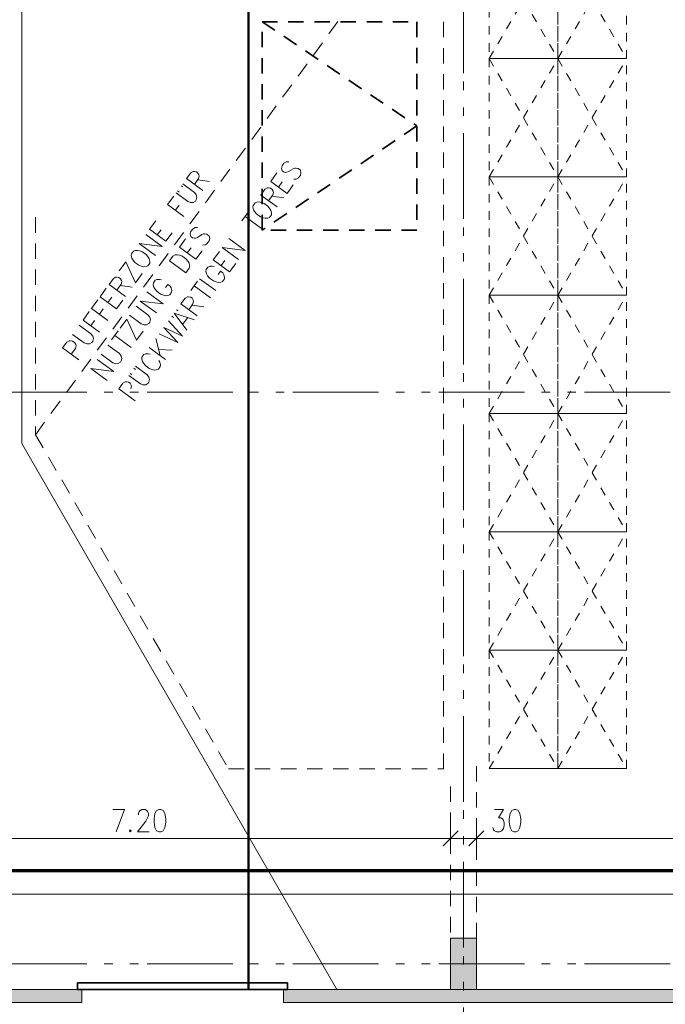
# Model space of a CAD drawing. Units: metres. Extents: x -4 to 118, y -34 to 71.
# Drawn here: x 25 to 32, y 4 to 16 of the extents above; entities that cross this region are included whole.
import ezdxf

# ---------------------------------------------------------------- set-up
doc = ezdxf.new("R2010")
doc.units = ezdxf.units.M
for name, pattern in [('AUSGEZOGEN', [0]), ('GETRENNT2_S6', [0.6, 0.1, -0.1, 0.1, -0.1, 0.1, -0.1]), ('MITTE2_S7', [1.41, 0, -0.01, 1, -0.2, 0, -0.2]), ('STRICHPUNKT2_S5', [0.7, 0.4, -0.1, 0.1, -0.1])]:
    doc.linetypes.add(name, pattern=pattern)
for name, color, linetype, lineweight in [('Achsen', 30, 'STRICHPUNKT2_S5', 18), ('Brandschutz', 30, 'STRICHPUNKT2_S5', 18), ('EG Fenster', 7, 'AUSGEZOGEN', 25), ('EG Masse', 7, 'AUSGEZOGEN', 25), ('EG NeuRegal', 7, 'AUSGEZOGEN', 25), ('EG Texte', 7, 'AUSGEZOGEN', 25), ('Standard', 7, 'AUSGEZOGEN', 25), ('Wand', 7, 'AUSGEZOGEN', 35), ('Zus Rahmen', 7, 'AUSGEZOGEN', 25)]:
    doc.layers.add(name, color=color, linetype=linetype, lineweight=lineweight)
doc.layers.add('Möblierung', color=61, linetype='AUSGEZOGEN')

msp = doc.modelspace()

# ---------------------------------------------------------------- hatches: boundary and pattern name
at = {"layer": 'Standard', "linetype": 'AUSGEZOGEN', "lineweight": 25, "transparency": 33554687}
for points in [[(22.4227, 4.2633), (22.4216, 4.1133), (25.5841, 4.1133), (25.5841, 4.2633)], [(27.9341, 4.2633), (27.9341, 4.1133), (66.0541, 4.1133), (66.0541, 4.2453)]]:
    msp.add_hatch(color=59, dxfattribs=at).paths.add_polyline_path(points)
at = {"layer": 'Wand', "linetype": 'AUSGEZOGEN', "lineweight": 13, "transparency": 33554687}
msp.add_hatch(color=59, dxfattribs=at).paths.add_polyline_path([(29.8841, 4.2633), (30.1841, 4.2633), (30.1841, 4.8633), (29.8841, 4.8633)])

# ---------------------------------------------------------------- linework, layer by layer
at = {"layer": 'Achsen', "color": 3, "linetype": 'MITTE2_S7', "lineweight": 18, "transparency": 33554687}
for p, q in [((30.0341, -0.5448), (30.0341, 68.7925)), ((-2.7549, 11.2333), (80.5456, 11.2333)), ((-2.7549, 4.5633), (80.5456, 4.5633))]:
    msp.add_line(p, q, dxfattribs=at)
at = {"layer": 'Brandschutz', "color": 7, "linetype": 'AUSGEZOGEN', "lineweight": 70, "transparency": 33554687}
msp.add_line((80.421, 5.6506), (24.041, 5.6506), dxfattribs=at)
at = {"layer": 'EG Fenster', "color": 7, "linetype": 'AUSGEZOGEN', "lineweight": 50, "transparency": 33554687}
msp.add_line((27.5292, 44.5733), (27.5292, 4.2633), dxfattribs=at)
at = {"layer": 'EG Fenster', "color": 134, "linetype": 'AUSGEZOGEN', "lineweight": 35, "transparency": 33554687}
for p, q in [((27.6864, 15.5545), (27.8657, 15.5545)), ((27.6864, 15.5545), (27.835, 15.4543)), ((27.9912, 15.5545), (28.1705, 15.5545)), ((28.296, 15.5545), (28.4753, 15.5545)), ((28.6008, 15.5545), (28.7801, 15.5545)), ((28.9056, 15.5545), (29.0849, 15.5545)), ((29.2104, 15.5545), (29.3897, 15.5545)), ((29.4903, 15.5545), (29.4903, 15.3752)), ((27.6864, 15.256), (27.6864, 15.4353)), ((27.9391, 15.3841), (28.0878, 15.2839)), ((28.1918, 15.2138), (28.3405, 15.1135)), ((29.4903, 15.2497), (29.4903, 15.0704)), ((27.6864, 14.9512), (27.6864, 15.1305)), ((28.4446, 15.0434), (28.5933, 14.9432)), ((29.4903, 14.9449), (29.4903, 14.7656)), ((27.6864, 14.6464), (27.6864, 14.8257)), ((28.6973, 14.873), (28.846, 14.7728)), ((28.9501, 14.7026), (29.0987, 14.6024)), ((29.4903, 14.6401), (29.4903, 14.4608)), ((27.6864, 14.3416), (27.6864, 14.5209)), ((29.2028, 14.5323), (29.3515, 14.4321)), ((29.4555, 14.3619), (29.4903, 14.3384)), ((29.4903, 14.3384), (29.3417, 14.2382)), ((29.4903, 14.3353), (29.4903, 14.156)), ((27.6864, 14.0368), (27.6864, 14.2161)), ((29.2376, 14.1681), (29.0889, 14.0679)), ((29.4903, 14.0305), (29.4903, 13.8512)), ((27.6864, 13.732), (27.6864, 13.9113)), ((28.9849, 13.9977), (28.8362, 13.8975)), ((28.7321, 13.8273), (28.5834, 13.7271)), ((29.4903, 13.7257), (29.4903, 13.5464)), ((27.6864, 13.4272), (27.6864, 13.6065)), ((28.4794, 13.657), (28.3307, 13.5567)), ((28.2266, 13.4866), (28.078, 13.3864)), ((29.4903, 13.4209), (29.4903, 13.2416)), ((27.6864, 13.1224), (27.6864, 13.3017)), ((27.9739, 13.3162), (27.8252, 13.216)), ((27.7212, 13.1458), (27.6864, 13.1224)), ((27.9663, 13.1224), (27.787, 13.1224)), ((28.2711, 13.1224), (28.0918, 13.1224)), ((28.5759, 13.1224), (28.3966, 13.1224)), ((28.8807, 13.1224), (28.7014, 13.1224)), ((29.1855, 13.1224), (29.0062, 13.1224)), ((29.4903, 13.1224), (29.311, 13.1224)), ((27.9841, 4.3433), (25.5341, 4.3433)), ((25.5341, 4.2633), (25.5341, 4.3433)), ((25.5341, 4.2633), (27.9841, 4.2633)), ((27.9841, 4.2633), (27.9841, 4.3433))]:
    msp.add_line(p, q, dxfattribs=at)
at = {"layer": 'EG Masse', "color": 202, "linetype": 'AUSGEZOGEN', "lineweight": 13, "transparency": 33554687}
for p, q in [((25.9476, 6.3666), (26.0822, 6.3666)), ((26.0822, 6.3666), (25.986, 6.1041)), ((26.2456, 6.3166), (26.2553, 6.3416)), ((26.2553, 6.3416), (26.2649, 6.3541)), ((26.2649, 6.3541), (26.2841, 6.3666)), ((26.2841, 6.3666), (26.3226, 6.3666)), ((26.3226, 6.3666), (26.3418, 6.3541)), ((26.3418, 6.3541), (26.3514, 6.3416)), ((26.3514, 6.3416), (26.361, 6.3166)), ((26.4572, 6.3541), (26.4379, 6.3166)), ((26.486, 6.3666), (26.4572, 6.3541)), ((26.5053, 6.3666), (26.486, 6.3666)), ((26.5341, 6.3541), (26.5053, 6.3666)), ((26.5533, 6.3166), (26.5341, 6.3541)), ((30.3944, 6.3666), (30.5001, 6.3666)), ((30.5001, 6.3666), (30.4424, 6.2666)), ((30.5963, 6.3541), (30.5771, 6.3166)), ((30.6251, 6.3666), (30.5963, 6.3541)), ((30.6444, 6.3666), (30.6251, 6.3666)), ((30.6732, 6.3541), (30.6444, 6.3666)), ((30.6924, 6.3166), (30.6732, 6.3541)), ((26.3322, 6.2291), (26.236, 6.1041)), ((26.2456, 6.3041), (26.2456, 6.3166)), ((26.3514, 6.2666), (26.3322, 6.2291)), ((26.361, 6.2916), (26.3514, 6.2666)), ((26.361, 6.3166), (26.361, 6.2916)), ((26.4379, 6.3166), (26.4283, 6.2541)), ((26.4283, 6.2541), (26.4283, 6.2166)), ((26.4283, 6.2166), (26.4379, 6.1541)), ((26.5629, 6.2541), (26.5533, 6.3166)), ((26.5533, 6.1541), (26.5629, 6.2166)), ((26.5629, 6.2166), (26.5629, 6.2541)), ((30.4424, 6.2666), (30.4713, 6.2666)), ((30.4713, 6.2666), (30.4905, 6.2541)), ((30.4905, 6.2541), (30.5001, 6.2416)), ((30.5001, 6.2416), (30.5097, 6.2041)), ((30.5097, 6.2041), (30.5097, 6.1791)), ((30.5771, 6.3166), (30.5674, 6.2541)), ((30.5674, 6.2541), (30.5674, 6.2166)), ((30.5674, 6.2166), (30.5771, 6.1541)), ((30.7021, 6.2541), (30.6924, 6.3166)), ((30.6924, 6.1541), (30.7021, 6.2166)), ((30.7021, 6.2166), (30.7021, 6.2541)), ((26.1495, 6.1291), (26.1399, 6.1166)), ((26.1399, 6.1166), (26.1495, 6.1041)), ((26.1591, 6.1166), (26.1495, 6.1291)), ((26.1495, 6.1041), (26.1591, 6.1166)), ((26.236, 6.1041), (26.3706, 6.1041)), ((26.4379, 6.1541), (26.4572, 6.1166)), ((26.4572, 6.1166), (26.486, 6.1041)), ((26.486, 6.1041), (26.5053, 6.1041)), ((26.5053, 6.1041), (26.5341, 6.1166)), ((26.5341, 6.1166), (26.5533, 6.1541)), ((29.7966, 5.9406), (29.9716, 6.1156)), ((29.9716, 6.1156), (29.7966, 5.9406)), ((29.8841, 6.1781), (29.8841, 6.0281)), ((29.8841, 6.1781), (29.8841, 6.0281)), ((30.0966, 5.9406), (30.2716, 6.1156)), ((30.2716, 6.1156), (30.0966, 5.9406)), ((30.1841, 6.1781), (30.1841, 6.0281)), ((30.1841, 6.1781), (30.1841, 6.0281)), ((30.3847, 6.1291), (30.3751, 6.1541)), ((30.3944, 6.1166), (30.3847, 6.1291)), ((30.4232, 6.1041), (30.3944, 6.1166)), ((30.4521, 6.1041), (30.4232, 6.1041)), ((30.4809, 6.1166), (30.4521, 6.1041)), ((30.5001, 6.1416), (30.4809, 6.1166)), ((30.5097, 6.1791), (30.5001, 6.1416)), ((30.5771, 6.1541), (30.5963, 6.1166)), ((30.5963, 6.1166), (30.6251, 6.1041)), ((30.6251, 6.1041), (30.6444, 6.1041)), ((30.6444, 6.1041), (30.6732, 6.1166)), ((30.6732, 6.1166), (30.6924, 6.1541)), ((22.5341, 6.0281), (30.0341, 6.0281)), ((29.7341, 6.0281), (30.3341, 6.0281)), ((29.8841, 5.8781), (29.8841, 6.0281)), ((29.8841, 5.8781), (29.8841, 6.0281)), ((30.0341, 6.0281), (37.5341, 6.0281)), ((30.1841, 5.8781), (30.1841, 6.0281)), ((30.1841, 5.8781), (30.1841, 6.0281)), ((82.1941, 5.3756), (22.3791, 5.3756))]:
    msp.add_line(p, q, dxfattribs=at)
at = {"layer": 'EG NeuRegal', "color": 7, "linetype": 'AUSGEZOGEN', "lineweight": 13, "transparency": 33554687}
for p, q in [((28.4653, 15.4108), (28.5712, 15.5555)), ((29.7996, 15.3725), (29.7996, 15.5518)), ((28.2854, 15.1648), (28.3912, 15.3095)), ((29.7996, 15.0677), (29.7996, 15.247)), ((28.1054, 14.9188), (28.2112, 15.0635)), ((29.7996, 14.7629), (29.7996, 14.9422)), ((27.9254, 14.6728), (28.0313, 14.8175)), ((29.7996, 14.4581), (29.7996, 14.6374)), ((27.7454, 14.4268), (27.8513, 14.5715)), ((27.5655, 14.1808), (27.6713, 14.3255)), ((29.7996, 14.1533), (29.7996, 14.3326)), ((27.3855, 13.9348), (27.4914, 14.0795)), ((29.7996, 13.8485), (29.7996, 14.0278)), ((27.2055, 13.6888), (27.3114, 13.8335)), ((29.7996, 13.5437), (29.7996, 13.723)), ((27.0256, 13.4428), (27.1314, 13.5875)), ((26.8456, 13.1968), (26.9515, 13.3415)), ((29.7996, 13.2389), (29.7996, 13.4182)), ((25.0459, 13.2722), (25.0459, 13.0929)), ((26.6656, 12.9508), (26.7715, 13.0955)), ((29.7996, 12.9341), (29.7996, 13.1134)), ((25.0459, 12.9674), (25.0459, 12.7881)), ((26.4856, 12.7049), (26.5915, 12.8496)), ((29.7996, 12.6293), (29.7996, 12.8086)), ((25.0459, 12.6626), (25.0459, 12.4833)), ((26.3057, 12.4589), (26.4115, 12.6036)), ((29.7996, 12.3245), (29.7996, 12.5038)), ((25.0459, 12.3578), (25.0459, 12.1785)), ((26.1257, 12.2129), (26.2316, 12.3576)), ((29.7996, 12.0197), (29.7996, 12.199)), ((25.9457, 11.9669), (26.0516, 12.1116)), ((25.0459, 12.053), (25.0459, 11.8737)), ((25.7658, 11.7209), (25.8716, 11.8656)), ((29.7996, 11.7149), (29.7996, 11.8942)), ((25.0459, 11.7482), (25.0459, 11.5689)), ((25.5858, 11.4749), (25.6917, 11.6196)), ((29.7996, 11.4101), (29.7996, 11.5894)), ((25.0459, 11.4434), (25.0459, 11.2641)), ((25.4058, 11.2289), (25.5117, 11.3736)), ((29.7996, 11.1053), (29.7996, 11.2846)), ((25.0459, 11.1386), (25.0459, 10.9593)), ((25.2259, 10.9829), (25.3317, 11.1276)), ((29.7996, 10.8005), (29.7996, 10.9798)), ((25.0459, 10.7369), (25.1517, 10.8816)), ((25.0459, 10.8338), (25.0459, 10.7369)), ((25.0459, 10.7369), (25.1355, 10.5816)), ((29.7996, 10.4957), (29.7996, 10.675)), ((25.1983, 10.4729), (25.2879, 10.3177)), ((29.7996, 10.1909), (29.7996, 10.3702)), ((25.3507, 10.209), (25.4403, 10.0537)), ((29.7996, 9.8861), (29.7996, 10.0654)), ((25.5031, 9.945), (25.5927, 9.7897)), ((25.6555, 9.681), (25.7451, 9.5258)), ((29.7996, 9.5813), (29.7996, 9.7606)), ((29.7996, 9.2765), (29.7996, 9.4558)), ((25.8079, 9.4171), (25.8975, 9.2618)), ((25.9603, 9.1531), (26.0499, 8.9978)), ((29.7996, 8.9717), (29.7996, 9.151)), ((26.1127, 8.8891), (26.2023, 8.7339)), ((29.7996, 8.6669), (29.7996, 8.8462)), ((26.2651, 8.6252), (26.3547, 8.4699)), ((29.7996, 8.3621), (29.7996, 8.5414)), ((26.4175, 8.3612), (26.5071, 8.2059)), ((29.7996, 8.0573), (29.7996, 8.2366)), ((26.5699, 8.0972), (26.6595, 7.942)), ((29.7996, 7.7525), (29.7996, 7.9318)), ((26.7223, 7.8333), (26.8119, 7.678)), ((29.7996, 7.4477), (29.7996, 7.627)), ((26.8747, 7.5693), (26.9643, 7.414)), ((27.0271, 7.3053), (27.1167, 7.1501)), ((29.7996, 7.1429), (29.7996, 7.3222)), ((27.1795, 7.0414), (27.2691, 6.8861)), ((29.7996, 6.8381), (29.7996, 7.0174)), ((27.2968, 6.8381), (27.4761, 6.8381)), ((27.6016, 6.8381), (27.7809, 6.8381)), ((27.9064, 6.8381), (28.0857, 6.8381)), ((28.2112, 6.8381), (28.3905, 6.8381)), ((28.516, 6.8381), (28.6953, 6.8381)), ((28.8208, 6.8381), (29.0001, 6.8381)), ((29.1256, 6.8381), (29.3049, 6.8381)), ((29.4304, 6.8381), (29.6097, 6.8381)), ((29.7352, 6.8381), (29.7996, 6.8381))]:
    msp.add_line(p, q, dxfattribs=at)
at = {"layer": 'EG Texte', "color": 134, "linetype": 'AUSGEZOGEN', "lineweight": 13, "transparency": 33554687}
for p, q in [((27.9416, 13.9032), (27.9195, 13.8729)), ((27.9673, 13.9192), (27.9416, 13.9032)), ((27.9965, 13.9211), (27.9673, 13.9192)), ((26.8063, 13.7232), (26.8561, 13.7913)), ((26.8561, 13.7913), (26.8818, 13.8073)), ((26.8818, 13.8073), (26.8964, 13.8082)), ((26.8964, 13.8082), (26.9201, 13.8025)), ((26.9201, 13.8025), (26.9383, 13.7892)), ((26.9383, 13.7892), (26.9509, 13.7684)), ((27.7866, 13.6913), (27.8586, 13.7897)), ((27.9195, 13.8729), (27.9119, 13.8436)), ((27.9119, 13.8436), (27.919, 13.8151)), ((27.919, 13.8151), (27.9372, 13.8019)), ((27.9372, 13.8019), (27.9609, 13.7961)), ((27.9609, 13.7961), (27.9755, 13.7971)), ((27.9755, 13.7971), (27.9957, 13.8056)), ((27.9957, 13.8056), (28.047, 13.8377)), ((28.047, 13.8377), (28.0672, 13.8462)), ((28.0672, 13.8462), (28.0818, 13.8471)), ((28.0818, 13.8471), (28.1055, 13.8414)), ((28.1055, 13.8414), (28.1327, 13.8214)), ((28.1398, 13.793), (28.1323, 13.7637)), ((28.1327, 13.8214), (28.1398, 13.793)), ((26.997, 13.5837), (26.8063, 13.7232)), ((26.9469, 13.7248), (26.8971, 13.6567)), ((26.9358, 13.7097), (27.0745, 13.6896)), ((26.9544, 13.7542), (26.9469, 13.7248)), ((26.9509, 13.7684), (26.9544, 13.7542)), ((27.7866, 13.6913), (27.9773, 13.5518)), ((27.8774, 13.6249), (27.9217, 13.6854)), ((28.0845, 13.7174), (28.0552, 13.7155)), ((28.1101, 13.7334), (28.0845, 13.7174)), ((28.1323, 13.7637), (28.1101, 13.7334)), ((26.6845, 13.5567), (26.8207, 13.4571)), ((26.7011, 13.5794), (26.7193, 13.5661)), ((26.7636, 13.6267), (26.7454, 13.6399)), ((26.8982, 13.563), (26.762, 13.6626)), ((26.9199, 13.5355), (26.8982, 13.563)), ((27.6704, 13.5324), (27.7202, 13.6005)), ((27.7202, 13.6005), (27.7459, 13.6166)), ((27.7459, 13.6166), (27.7605, 13.6175)), ((27.7605, 13.6175), (27.7842, 13.6118)), ((27.7842, 13.6118), (27.8023, 13.5985)), ((27.8023, 13.5985), (27.815, 13.5776)), ((27.8185, 13.5634), (27.811, 13.5341)), ((27.815, 13.5776), (27.8185, 13.5634)), ((27.9773, 13.5518), (28.0493, 13.6502)), ((26.5849, 13.4205), (26.6568, 13.5189)), ((26.8207, 13.4571), (26.8535, 13.4447)), ((26.8535, 13.4447), (26.8827, 13.4466)), ((26.8827, 13.4466), (26.9084, 13.4626)), ((26.9084, 13.4626), (26.9195, 13.4777)), ((26.9195, 13.4777), (26.927, 13.5071)), ((26.927, 13.5071), (26.9199, 13.5355)), ((27.6039, 13.4416), (27.5818, 13.4114)), ((27.6241, 13.4501), (27.6039, 13.4416)), ((27.6533, 13.452), (27.6241, 13.4501)), ((27.677, 13.4462), (27.6533, 13.452)), ((27.861, 13.3929), (27.6704, 13.5324)), ((27.7098, 13.4339), (27.677, 13.4462)), ((27.811, 13.5341), (27.7612, 13.466)), ((27.7999, 13.519), (27.9385, 13.4989)), ((26.5849, 13.4205), (26.7755, 13.281)), ((26.6757, 13.3541), (26.72, 13.4146)), ((27.449, 13.2298), (27.5264, 13.3357)), ((27.5818, 13.4114), (27.5798, 13.3896)), ((27.5798, 13.3896), (27.5869, 13.3612)), ((27.5869, 13.3612), (27.5995, 13.3403)), ((27.5995, 13.3403), (27.6212, 13.3128)), ((27.7552, 13.4007), (27.7098, 13.4339)), ((27.7769, 13.3732), (27.7552, 13.4007)), ((27.7895, 13.3523), (27.7769, 13.3732)), ((27.7966, 13.3239), (27.7895, 13.3523)), ((27.7946, 13.3021), (27.7966, 13.3239)), ((26.3745, 13.133), (26.4465, 13.2314)), ((27.4877, 13.2827), (27.6784, 13.1432)), ((27.6212, 13.3128), (27.6666, 13.2796)), ((27.6666, 13.2796), (27.6994, 13.2672)), ((27.6994, 13.2672), (27.7231, 13.2615)), ((27.7231, 13.2615), (27.7523, 13.2634)), ((27.7523, 13.2634), (27.7725, 13.2719)), ((27.7725, 13.2719), (27.7946, 13.3021)), ((26.3745, 13.133), (26.5652, 12.9935)), ((26.4653, 13.0666), (26.5096, 13.1271)), ((26.8564, 13.1057), (26.8489, 13.0764)), ((26.8785, 13.136), (26.8564, 13.1057)), ((26.9042, 13.152), (26.8785, 13.136)), ((26.9334, 13.1539), (26.9042, 13.152)), ((26.3302, 13.0725), (26.5209, 12.933)), ((26.5652, 12.9935), (26.6372, 13.0919)), ((26.7235, 12.9241), (26.7955, 13.0225)), ((26.8489, 13.0764), (26.8559, 13.048)), ((26.8559, 13.048), (26.8741, 13.0347)), ((26.8741, 13.0347), (26.8978, 13.029)), ((26.8978, 13.029), (26.9124, 13.0299)), ((26.9124, 13.0299), (26.9326, 13.0384)), ((26.9326, 13.0384), (26.9839, 13.0705)), ((26.9839, 13.0705), (27.0041, 13.079)), ((27.0041, 13.079), (27.0187, 13.0799)), ((27.0187, 13.0799), (27.0424, 13.0742)), ((27.0424, 13.0742), (27.0696, 13.0543)), ((27.0692, 12.9965), (27.0471, 12.9662)), ((27.0767, 13.0258), (27.0692, 12.9965)), ((27.0696, 13.0543), (27.0767, 13.0258)), ((27.2995, 13.0255), (27.4902, 12.886)), ((26.1863, 12.8757), (26.1642, 12.8455)), ((26.2065, 12.8842), (26.1863, 12.8757)), ((26.2357, 12.8861), (26.2065, 12.8842)), ((26.2594, 12.8804), (26.2357, 12.8861)), ((26.2527, 12.9665), (26.4434, 12.827)), ((26.2527, 12.9665), (26.5209, 12.933)), ((26.2922, 12.868), (26.2594, 12.8804)), ((26.3376, 12.8348), (26.2922, 12.868)), ((26.7235, 12.9241), (26.9142, 12.7846)), ((26.8143, 12.8577), (26.8586, 12.9182)), ((26.9142, 12.7846), (26.9862, 12.883)), ((27.0214, 12.9502), (26.9921, 12.9483)), ((27.0471, 12.9662), (27.0214, 12.9502)), ((27.1168, 12.7758), (27.1888, 12.8742)), ((27.222, 12.9196), (27.4127, 12.7801)), ((27.222, 12.9196), (27.4902, 12.886)), ((26.0203, 12.6488), (26.0978, 12.7547)), ((26.0978, 12.7547), (26.2109, 12.5093)), ((26.1642, 12.8455), (26.1622, 12.8237)), ((26.1622, 12.8237), (26.1693, 12.7953)), ((26.1693, 12.7953), (26.1819, 12.7744)), ((26.1819, 12.7744), (26.2036, 12.7469)), ((26.3593, 12.8073), (26.3376, 12.8348)), ((26.3719, 12.7864), (26.3593, 12.8073)), ((26.379, 12.758), (26.3719, 12.7864)), ((26.377, 12.7363), (26.379, 12.758)), ((26.6073, 12.7652), (26.646, 12.8182)), ((26.6073, 12.7652), (26.798, 12.6257)), ((26.646, 12.8182), (26.6717, 12.8343)), ((26.6717, 12.8343), (26.701, 12.8361)), ((26.701, 12.8361), (26.7246, 12.8304)), ((26.7246, 12.8304), (26.7574, 12.818)), ((26.7574, 12.818), (26.8028, 12.7848)), ((26.8028, 12.7848), (26.8245, 12.7573)), ((26.8245, 12.7573), (26.8371, 12.7365)), ((27.1168, 12.7758), (27.3075, 12.6363)), ((27.2076, 12.7094), (27.2519, 12.7699)), ((26.2036, 12.7469), (26.249, 12.7137)), ((26.249, 12.7137), (26.2818, 12.7014)), ((26.2818, 12.7014), (26.3055, 12.6956)), ((26.3055, 12.6956), (26.3347, 12.6975)), ((26.3347, 12.6975), (26.3548, 12.706)), ((26.3548, 12.706), (26.377, 12.7363)), ((26.8367, 12.6787), (26.798, 12.6257)), ((26.8442, 12.708), (26.8367, 12.6787)), ((26.8371, 12.7365), (26.8442, 12.708)), ((27.0338, 12.6623), (27.0318, 12.6405)), ((27.0318, 12.6405), (27.0389, 12.6121)), ((27.0559, 12.6926), (27.0338, 12.6623)), ((27.0761, 12.7011), (27.0559, 12.6926)), ((27.1053, 12.7029), (27.0761, 12.7011)), ((27.129, 12.6972), (27.1053, 12.7029)), ((27.174, 12.6062), (27.2016, 12.644)), ((27.2289, 12.6241), (27.2016, 12.644)), ((27.3075, 12.6363), (27.3795, 12.7347)), ((25.904, 12.4899), (25.9538, 12.558)), ((25.9538, 12.558), (25.9795, 12.574)), ((25.9795, 12.574), (25.9941, 12.5749)), ((25.9941, 12.5749), (26.0178, 12.5692)), ((26.0178, 12.5692), (26.036, 12.5559)), ((26.036, 12.5559), (26.0486, 12.5351)), ((26.0521, 12.5209), (26.0446, 12.4915)), ((26.0486, 12.5351), (26.0521, 12.5209)), ((26.2109, 12.5093), (26.2884, 12.6152)), ((26.4412, 12.5382), (26.4191, 12.508)), ((26.4614, 12.5467), (26.4412, 12.5382)), ((26.4906, 12.5486), (26.4614, 12.5467)), ((26.5143, 12.5429), (26.4906, 12.5486)), ((26.8567, 12.4202), (26.9341, 12.5261)), ((27.147, 12.4169), (26.9563, 12.5564)), ((27.0389, 12.6121), (27.0515, 12.5913)), ((27.0515, 12.5913), (27.0732, 12.5638)), ((27.0732, 12.5638), (27.1186, 12.5305)), ((27.1186, 12.5305), (27.1514, 12.5182)), ((27.2043, 12.5143), (27.2245, 12.5228)), ((27.2245, 12.5228), (27.2466, 12.5531)), ((27.2415, 12.6033), (27.2289, 12.6241)), ((27.2486, 12.5748), (27.2415, 12.6033)), ((27.2466, 12.5531), (27.2486, 12.5748)), ((25.7988, 12.3461), (25.8708, 12.4445)), ((26.0947, 12.3504), (25.904, 12.4899)), ((26.0446, 12.4915), (25.9948, 12.4234)), ((26.0336, 12.4764), (26.1722, 12.4563)), ((26.4191, 12.508), (26.4171, 12.4862)), ((26.4171, 12.4862), (26.4242, 12.4578)), ((26.4242, 12.4578), (26.4368, 12.4369)), ((26.4368, 12.4369), (26.4585, 12.4094)), ((26.4585, 12.4094), (26.5039, 12.3762)), ((26.5593, 12.4519), (26.5869, 12.4897)), ((26.6142, 12.4698), (26.5869, 12.4897)), ((26.6268, 12.4489), (26.6142, 12.4698)), ((26.6339, 12.4205), (26.6268, 12.4489)), ((26.6319, 12.3988), (26.6339, 12.4205)), ((26.8954, 12.4731), (27.0861, 12.3336)), ((27.1514, 12.5182), (27.1751, 12.5125)), ((27.1751, 12.5125), (27.2043, 12.5143)), ((25.6992, 12.2099), (25.7712, 12.3083)), ((25.7988, 12.3461), (25.9895, 12.2066)), ((25.8896, 12.2797), (25.9339, 12.3402)), ((25.9895, 12.2066), (26.0615, 12.305)), ((26.2641, 12.2961), (26.4548, 12.1566)), ((26.2641, 12.2961), (26.5323, 12.2626)), ((26.3416, 12.4021), (26.5323, 12.2626)), ((26.5039, 12.3762), (26.5367, 12.3639)), ((26.5367, 12.3639), (26.5604, 12.3582)), ((26.5604, 12.3582), (26.5896, 12.36)), ((26.5896, 12.36), (26.6097, 12.3685)), ((26.6097, 12.3685), (26.6319, 12.3988)), ((26.7404, 12.2613), (26.7902, 12.3294)), ((26.7902, 12.3294), (26.8159, 12.3454)), ((26.8159, 12.3454), (26.8305, 12.3464)), ((26.8305, 12.3464), (26.8542, 12.3406)), ((26.8542, 12.3406), (26.8724, 12.3274)), ((26.8724, 12.3274), (26.885, 12.3065)), ((26.8885, 12.2923), (26.881, 12.263)), ((26.885, 12.3065), (26.8885, 12.2923)), ((25.6992, 12.2099), (25.8899, 12.0704)), ((25.79, 12.1435), (25.8343, 12.204)), ((26.356, 12.136), (26.2198, 12.2356)), ((26.7087, 12.1799), (26.6906, 12.1932)), ((26.9311, 12.1218), (26.7404, 12.2613)), ((26.881, 12.263), (26.8312, 12.1949)), ((26.87, 12.2478), (27.0086, 12.2277)), ((25.5996, 12.0737), (25.6715, 12.1721)), ((25.5996, 12.0737), (25.7902, 11.9342)), ((25.6903, 12.0073), (25.7346, 12.0678)), ((26.0316, 11.9783), (26.1091, 12.0843)), ((26.1091, 12.0843), (26.2223, 11.8388)), ((26.1423, 12.1297), (26.2785, 12.03)), ((26.3777, 12.1085), (26.356, 12.136)), ((26.3773, 12.0507), (26.3848, 12.08)), ((26.3848, 12.08), (26.3777, 12.1085)), ((26.7595, 11.8872), (26.5965, 12.0646)), ((26.6352, 12.1175), (26.6534, 12.1042)), ((26.6629, 12.1554), (26.8093, 11.9553)), ((26.6629, 12.1554), (26.8979, 12.0764)), ((26.7623, 12.0245), (26.8177, 12.1002)), ((25.6915, 11.9135), (25.5553, 12.0132)), ((25.932, 11.8422), (26.0095, 11.9481)), ((26.2223, 11.8388), (26.2998, 11.9448)), ((26.2785, 12.03), (26.3113, 12.0177)), ((26.3113, 12.0177), (26.3405, 12.0195)), ((26.3405, 12.0195), (26.3662, 12.0356)), ((26.3662, 12.0356), (26.3773, 12.0507)), ((26.7041, 11.8116), (26.5411, 11.9889)), ((26.5411, 11.9889), (26.7595, 11.8872)), ((25.4113, 11.8165), (25.437, 11.8325)), ((25.437, 11.8325), (25.4516, 11.8334)), ((25.4516, 11.8334), (25.4753, 11.8277)), ((25.4778, 11.9073), (25.614, 11.8076)), ((25.7132, 11.8861), (25.6915, 11.9135)), ((25.7127, 11.8283), (25.7203, 11.8576)), ((25.7203, 11.8576), (25.7132, 11.8861)), ((25.9707, 11.8951), (26.1614, 11.7556)), ((26.447, 11.8603), (26.4966, 11.6613)), ((26.4858, 11.9132), (26.7041, 11.8116)), ((25.3615, 11.7484), (25.4113, 11.8165)), ((25.5522, 11.6089), (25.3615, 11.7484)), ((25.5112, 11.7434), (25.4614, 11.6753)), ((25.4753, 11.8277), (25.5026, 11.8078)), ((25.5026, 11.8078), (25.5152, 11.7869)), ((25.5187, 11.7727), (25.5112, 11.7434)), ((25.5152, 11.7869), (25.5187, 11.7727)), ((25.614, 11.8076), (25.6467, 11.7953)), ((25.6467, 11.7953), (25.676, 11.7971)), ((25.676, 11.7971), (25.7017, 11.8132)), ((25.7017, 11.8132), (25.7127, 11.8283)), ((26.0239, 11.682), (25.8877, 11.7816)), ((26.3695, 11.7543), (26.5602, 11.6148)), ((26.4789, 11.7324), (26.6377, 11.7208)), ((25.7659, 11.6152), (25.9566, 11.4757)), ((25.8102, 11.6757), (25.9464, 11.5761)), ((26.0456, 11.6545), (26.0239, 11.682)), ((26.0451, 11.5967), (26.0527, 11.6261)), ((26.0527, 11.6261), (26.0456, 11.6545)), ((26.2865, 11.6408), (26.2845, 11.6191)), ((26.2845, 11.6191), (26.2916, 11.5907)), ((26.3086, 11.6711), (26.2865, 11.6408)), ((26.3288, 11.6796), (26.3086, 11.6711)), ((26.358, 11.6815), (26.3288, 11.6796)), ((26.3817, 11.6757), (26.358, 11.6815)), ((26.4942, 11.5818), (26.4816, 11.6027)), ((25.6884, 11.5092), (25.8791, 11.3697)), ((25.6884, 11.5092), (25.9566, 11.4757)), ((25.9464, 11.5761), (25.9791, 11.5637)), ((25.9791, 11.5637), (26.0084, 11.5655)), ((26.0084, 11.5655), (26.0341, 11.5816)), ((26.0341, 11.5816), (26.0451, 11.5967)), ((26.2106, 11.4989), (26.1924, 11.5122)), ((26.3452, 11.4353), (26.209, 11.5349)), ((26.2916, 11.5907), (26.3042, 11.5698)), ((26.3042, 11.5698), (26.3259, 11.5423)), ((26.3259, 11.5423), (26.3713, 11.5091)), ((26.3713, 11.5091), (26.4041, 11.4967)), ((26.4041, 11.4967), (26.4278, 11.491)), ((26.4278, 11.491), (26.457, 11.4929)), ((26.457, 11.4929), (26.4772, 11.5014)), ((26.4772, 11.5014), (26.4993, 11.5316)), ((26.5013, 11.5534), (26.4942, 11.5818)), ((26.4993, 11.5316), (26.5013, 11.5534)), ((26.1315, 11.429), (26.2677, 11.3294)), ((26.1481, 11.4517), (26.1663, 11.4384)), ((26.3669, 11.4078), (26.3452, 11.4353)), ((26.3665, 11.35), (26.374, 11.3794)), ((26.374, 11.3794), (26.3669, 11.4078)), ((26.0153, 11.2701), (26.0651, 11.3382)), ((26.2059, 11.1306), (26.0153, 11.2701)), ((26.0651, 11.3382), (26.0908, 11.3543)), ((26.0908, 11.3543), (26.1054, 11.3552)), ((26.1054, 11.3552), (26.1291, 11.3495)), ((26.1291, 11.3495), (26.1472, 11.3362)), ((26.1472, 11.3362), (26.1599, 11.3153)), ((26.1634, 11.3011), (26.1559, 11.2718)), ((26.1599, 11.3153), (26.1634, 11.3011)), ((26.2677, 11.3294), (26.3005, 11.317)), ((26.3005, 11.317), (26.3297, 11.3188)), ((26.3297, 11.3188), (26.3554, 11.3349)), ((26.3554, 11.3349), (26.3665, 11.35))]:
    msp.add_line(p, q, dxfattribs=at)
at = {"layer": 'Möblierung', "color": 7, "linetype": 'GETRENNT2_S6', "lineweight": 9, "transparency": 33554687}
for p, q in [((30.3341, 16.5033), (30.3341, 15.1233)), ((30.3341, 15.1233), (31.1341, 16.5033)), ((30.3341, 16.5033), (31.1341, 15.1233)), ((31.1341, 16.5033), (31.1341, 15.1233)), ((31.1341, 15.1233), (31.9341, 16.5033)), ((31.1341, 16.5033), (31.9341, 15.1233)), ((31.1341, 15.1233), (31.1341, 16.5033)), ((31.9341, 15.1233), (31.9341, 16.5033)), ((31.1341, 15.1233), (30.3341, 15.1233)), ((30.3341, 15.1233), (30.3341, 13.7433)), ((30.3341, 13.7433), (31.1341, 15.1233)), ((30.3341, 15.1233), (31.1341, 13.7433)), ((30.3341, 15.1233), (31.1341, 15.1233)), ((31.9341, 15.1233), (31.1341, 15.1233)), ((31.1341, 15.1233), (31.1341, 13.7433)), ((31.1341, 13.7433), (31.9341, 15.1233)), ((31.1341, 15.1233), (31.9341, 13.7433)), ((31.1341, 15.1233), (31.9341, 15.1233)), ((31.1341, 13.7433), (31.1341, 15.1233)), ((31.9341, 13.7433), (31.9341, 15.1233)), ((31.1341, 13.7433), (30.3341, 13.7433)), ((30.3341, 13.7433), (30.3341, 12.3633)), ((30.3341, 12.3633), (31.1341, 13.7433)), ((30.3341, 13.7433), (31.1341, 12.3633)), ((30.3341, 13.7433), (31.1341, 13.7433)), ((31.9341, 13.7433), (31.1341, 13.7433)), ((31.1341, 13.7433), (31.1341, 12.3633)), ((31.1341, 12.3633), (31.9341, 13.7433)), ((31.1341, 13.7433), (31.9341, 12.3633)), ((31.1341, 13.7433), (31.9341, 13.7433)), ((31.1341, 12.3633), (31.1341, 13.7433)), ((31.9341, 12.3633), (31.9341, 13.7433)), ((31.1341, 12.3633), (30.3341, 12.3633)), ((30.3341, 12.3633), (30.3341, 10.9833)), ((30.3341, 10.9833), (31.1341, 12.3633)), ((30.3341, 12.3633), (31.1341, 10.9833)), ((30.3341, 12.3633), (31.1341, 12.3633)), ((31.9341, 12.3633), (31.1341, 12.3633)), ((31.1341, 12.3633), (31.1341, 10.9833)), ((31.1341, 10.9833), (31.9341, 12.3633)), ((31.1341, 12.3633), (31.9341, 10.9833)), ((31.1341, 12.3633), (31.9341, 12.3633)), ((31.1341, 10.9833), (31.1341, 12.3633)), ((31.9341, 10.9833), (31.9341, 12.3633)), ((31.1341, 10.9833), (30.3341, 10.9833)), ((30.3341, 10.9833), (30.3341, 9.6033)), ((30.3341, 9.6033), (31.1341, 10.9833)), ((30.3341, 10.9833), (31.1341, 9.6033)), ((30.3341, 10.9833), (31.1341, 10.9833)), ((31.9341, 10.9833), (31.1341, 10.9833)), ((31.1341, 10.9833), (31.1341, 9.6033)), ((31.1341, 9.6033), (31.9341, 10.9833)), ((31.1341, 10.9833), (31.9341, 9.6033)), ((31.1341, 10.9833), (31.9341, 10.9833)), ((31.1341, 9.6033), (31.1341, 10.9833)), ((31.9341, 9.6033), (31.9341, 10.9833)), ((31.1341, 9.6033), (30.3341, 9.6033)), ((30.3341, 9.6033), (30.3341, 8.2233)), ((30.3341, 8.2233), (31.1341, 9.6033)), ((30.3341, 9.6033), (31.1341, 8.2233)), ((30.3341, 9.6033), (31.1341, 9.6033)), ((31.9341, 9.6033), (31.1341, 9.6033)), ((31.1341, 9.6033), (31.1341, 8.2233)), ((31.1341, 8.2233), (31.9341, 9.6033)), ((31.1341, 9.6033), (31.9341, 8.2233)), ((31.1341, 9.6033), (31.9341, 9.6033)), ((31.1341, 8.2233), (31.1341, 9.6033)), ((31.9341, 8.2233), (31.9341, 9.6033)), ((31.1341, 8.2233), (30.3341, 8.2233)), ((30.3341, 8.2233), (30.3341, 6.8433)), ((30.3341, 6.8433), (31.1341, 8.2233)), ((30.3341, 8.2233), (31.1341, 6.8433)), ((30.3341, 8.2233), (31.1341, 8.2233)), ((31.9341, 8.2233), (31.1341, 8.2233)), ((31.1341, 8.2233), (31.1341, 6.8433)), ((31.1341, 6.8433), (31.9341, 8.2233)), ((31.1341, 8.2233), (31.9341, 6.8433)), ((31.1341, 8.2233), (31.9341, 8.2233)), ((31.1341, 6.8433), (31.1341, 8.2233)), ((31.9341, 6.8433), (31.9341, 8.2233)), ((31.1341, 6.8433), (30.3341, 6.8433)), ((30.3341, 6.8433), (31.1341, 6.8433)), ((31.9341, 6.8433), (31.1341, 6.8433)), ((31.1341, 6.8433), (31.9341, 6.8433))]:
    msp.add_line(p, q, dxfattribs=at)
at = {"layer": 'Zus Rahmen', "color": 253, "linetype": 'AUSGEZOGEN', "lineweight": 9, "transparency": 33554687}
for p, q in [((24.8841, 38.494), (24.8841, 10.6327)), ((24.8841, 10.6327), (28.5551, 4.2743)), ((30.1841, 6.6921), (30.1841, 6.8714)), ((29.8841, 6.6349), (29.8841, 6.4557)), ((30.1841, 6.3873), (30.1841, 6.5666)), ((29.8841, 6.3301), (29.8841, 6.1509)), ((30.1841, 6.0825), (30.1841, 6.2618)), ((29.8841, 6.0253), (29.8841, 5.8461)), ((30.1841, 5.7777), (30.1841, 5.957)), ((29.8841, 5.7205), (29.8841, 5.5413)), ((30.1841, 5.4729), (30.1841, 5.6522)), ((29.8841, 5.4157), (29.8841, 5.2365)), ((30.1841, 5.1681), (30.1841, 5.3474)), ((29.8841, 5.1109), (29.8841, 4.9317)), ((30.1841, 4.8633), (30.1841, 5.0426))]:
    msp.add_line(p, q, dxfattribs=at)
at = {"layer": 'Zus Rahmen', "color": 7, "linetype": 'AUSGEZOGEN', "lineweight": 13, "transparency": 33554687}
for p, q in [((29.8841, 4.8633), (29.8841, 4.2633)), ((30.1841, 4.8633), (29.8841, 4.8633)), ((30.1841, 4.2633), (30.1841, 4.8633)), ((22.4216, 4.2633), (25.5841, 4.2633)), ((25.5841, 4.2633), (25.5841, 4.1133)), ((27.9341, 4.2633), (66.0541, 4.2633)), ((27.9341, 4.2633), (27.9341, 4.1133)), ((29.8841, 4.2633), (30.1841, 4.2633)), ((22.4216, 4.1133), (25.5841, 4.1133)), ((27.9341, 4.1133), (66.0541, 4.1133))]:
    msp.add_line(p, q, dxfattribs=at)

doc.saveas('drawing.dxf')
